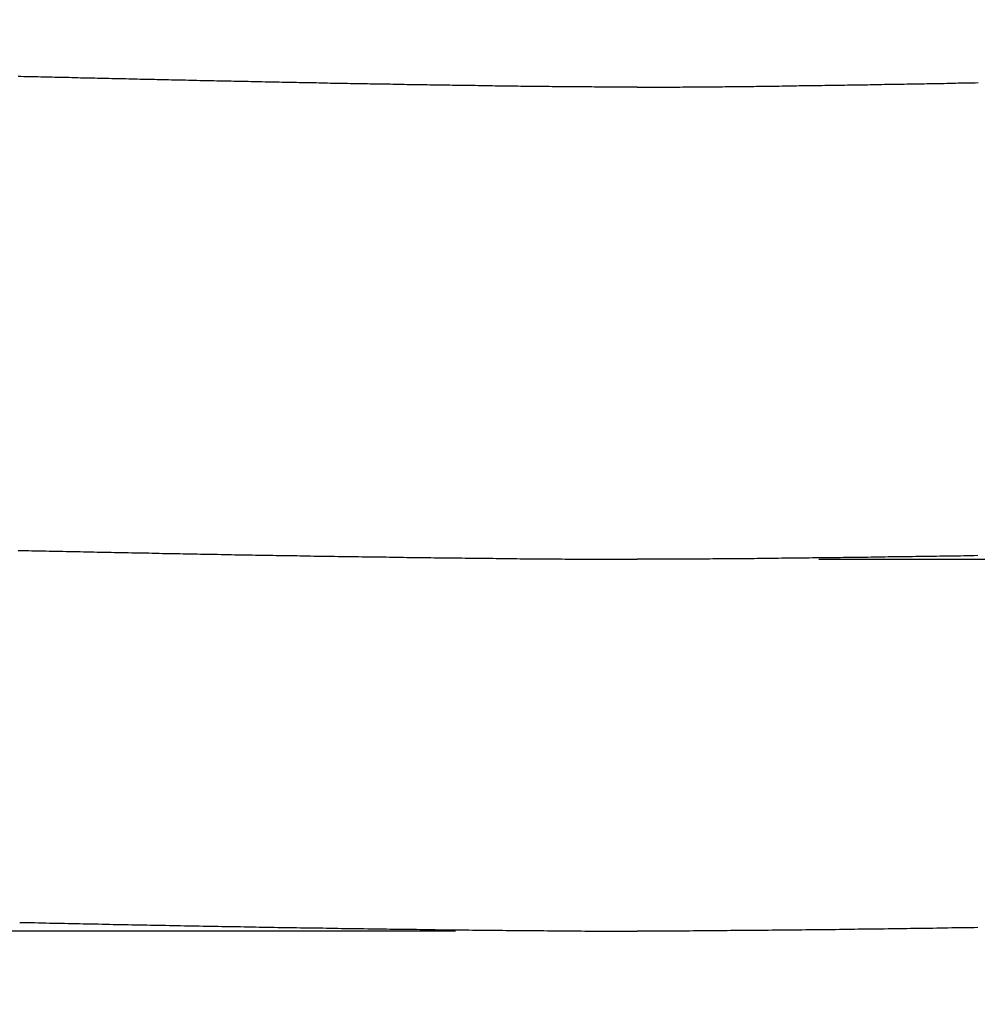
# Model space of a CAD drawing. Extents: x -574 to 768, y -1784 to 520.
# Drawn here: x -112 to -32, y -1118 to -1037 of the extents above; entities that cross this region are included whole.
import ezdxf

# ---------------------------------------------------------------- set-up
doc = ezdxf.new("R2010")
doc.units = 0
doc.header["$LTSCALE"] = 2
doc.layers.get('DEFPOINTS').update_dxf_attribs({"linetype": 'CONTINUOUS'})
doc.layers.add('KERA0', color=5, linetype='CONTINUOUS')
doc.layers.add('KERA4', color=1, linetype='CONTINUOUS')
doc.styles.add('BOXER', font='txt', dxfattribs={"height": 45})
doc.dimstyles.get("Standard").update_dxf_attribs({"dimtxt": 3.5, "dimasz": 4, "dimexe": 0.18, "dimexo": 0.0625, "dimgap": 0.09, "dimtad": 1, "dimcen": 0.09, "dimclrt": 5, "dimazin": 3, "dimtol": 1, "dimtp": 0.01, "dimtm": 0.01, "dimtfac": 1, "dimtofl": 0, "dimtmove": 0, "dimatfit": 3})

# ---------------------------------------------------------------- blocks, each defined once
blk = doc.blocks.new('*U15')
at = {"layer": 'KERA4', "color": 1, "style": 'BOXER'}
blk.add_text('460', height=45, dxfattribs=at).set_placement((-111.868, -1266.933))
blk = doc.blocks.new('*D2')
at = {"layer": 'DEFPOINTS', "color": 0}
for p in [(-290.529, -906.522), (169.471, -906.52), (169.471, -1244.817)]:
    blk.add_point(p, dxfattribs=at)
at = {"layer": 'KERA4', "color": 0}
for p, q in [((-290.529, -921.522), (-290.529, -1254.817)), ((169.471, -921.52), (169.471, -1254.817)), ((-245.529, -1244.817), (-121.069, -1244.817)), ((124.471, -1244.817), (0.012, -1244.817))]:
    blk.add_line(p, q, dxfattribs=at)
for points in [[(-245.529, -1237.317), (-245.529, -1252.317), (-290.529, -1244.817)], [(124.471, -1237.317), (124.471, -1252.317), (169.471, -1244.817)]]:
    blk.add_solid(points, dxfattribs=at)
at = {"layer": 'KERA4'}
blk.add_blockref('*U15', (0, 0), dxfattribs=at)
blk = doc.blocks.new('*U16')
at = {"layer": 'KERA4', "color": 1, "style": 'BOXER'}
blk.add_text('350', height=45, dxfattribs=at).set_placement((282.178, -928.639))
blk = doc.blocks.new('*D4')
at = {"layer": 'DEFPOINTS', "color": 0}
for p in [(-60.529, -731.538), (-60.534, -1081.538), (334.438, -1081.538)]:
    blk.add_point(p, dxfattribs=at)
at = {"layer": 'KERA4', "color": 0}
for p, q in [((-45.529, -731.538), (344.438, -731.538)), ((334.438, -776.538), (334.438, -873.547)), ((334.438, -1036.538), (334.438, -939.529)), ((-45.534, -1081.538), (344.438, -1081.538))]:
    blk.add_line(p, q, dxfattribs=at)
for points in [[(326.938, -776.538), (341.938, -776.538), (334.438, -731.538)], [(326.938, -1036.538), (341.938, -1036.538), (334.438, -1081.538)]]:
    blk.add_solid(points, dxfattribs=at)
at = {"layer": 'KERA4'}
blk.add_blockref('*U16', (0, 0), dxfattribs=at)
blk = doc.blocks.new('*U25')
at = {"layer": 'KERA4', "color": 1, "style": 'BOXER'}
blk.add_text('410', height=45, dxfattribs=at).set_placement((-550.323, -928.654))
blk = doc.blocks.new('*D5')
at = {"layer": 'DEFPOINTS', "color": 0}
for p in [(-60.529, -700.817), (-498.984, -1112.258), (-60.529, -1112.258)]:
    blk.add_point(p, dxfattribs=at)
at = {"layer": 'KERA4', "color": 0}
for p, q in [((-75.529, -700.817), (-508.984, -700.817)), ((-498.984, -745.817), (-498.984, -873.562)), ((-498.984, -1067.258), (-498.984, -939.514)), ((-75.529, -1112.258), (-508.984, -1112.258))]:
    blk.add_line(p, q, dxfattribs=at)
for points in [[(-506.484, -745.817), (-491.484, -745.817), (-498.984, -700.817)], [(-506.484, -1067.258), (-491.484, -1067.258), (-498.984, -1112.258)]]:
    blk.add_solid(points, dxfattribs=at)
at = {"layer": 'KERA4'}
blk.add_blockref('*U25', (0, 0), dxfattribs=at)

msp = doc.modelspace()

# ---------------------------------------------------------------- linework, layer by layer
at = {"layer": 'KERA0'}
for points in [[(-60.5289, -1042.54, 0), (-60.7635, -1042.54, 0), (-60.9982, -1042.54, 0), (-61.2328, -1042.54, 0), (-61.4674, -1042.54, 0), (-61.7021, -1042.54, 0), (-61.9367, -1042.54, 0), (-62.1714, -1042.53, 0), (-62.406, -1042.53, 0), (-62.6406, -1042.53, 0), (-62.8753, -1042.53, 0), (-63.1099, -1042.53, 0), (-63.3445, -1042.53, 0), (-63.5792, -1042.53, 0), (-63.8138, -1042.53, 0), (-64.0484, -1042.53, 0), (-64.2831, -1042.52, 0), (-64.5177, -1042.52, 0), (-64.7523, -1042.52, 0), (-64.987, -1042.52, 0), (-65.2216, -1042.52, 0), (-65.4562, -1042.52, 0), (-65.6909, -1042.51, 0), (-65.9255, -1042.51, 0), (-66.1601, -1042.51, 0), (-66.3948, -1042.51, 0), (-66.6294, -1042.5, 0), (-66.864, -1042.5, 0), (-67.0986, -1042.5, 0), (-67.3333, -1042.5, 0), (-67.5679, -1042.5, 0), (-67.8025, -1042.49, 0), (-68.0371, -1042.49, 0), (-68.2718, -1042.49, 0), (-68.5064, -1042.49, 0), (-68.741, -1042.48, 0), (-68.9756, -1042.48, 0), (-69.2102, -1042.48, 0), (-69.4449, -1042.47, 0), (-69.6795, -1042.47, 0), (-69.9141, -1042.47, 0), (-70.1487, -1042.47, 0), (-70.3833, -1042.46, 0), (-70.618, -1042.46, 0), (-70.8526, -1042.46, 0), (-71.0872, -1042.45, 0), (-71.3218, -1042.45, 0), (-71.5564, -1042.45, 0), (-71.791, -1042.44, 0), (-72.0257, -1042.44, 0), (-72.2603, -1042.44, 0), (-72.4949, -1042.43, 0), (-72.7295, -1042.43, 0), (-72.9641, -1042.43, 0), (-73.1987, -1042.42, 0), (-73.4333, -1042.42, 0), (-73.668, -1042.42, 0), (-73.9026, -1042.41, 0), (-74.1372, -1042.41, 0), (-74.3718, -1042.41, 0), (-74.6064, -1042.4, 0), (-74.841, -1042.4, 0), (-75.0756, -1042.4, 0), (-75.3102, -1042.39, 0), (-75.5449, -1042.39, 0), (-75.7795, -1042.39, 0), (-76.0141, -1042.38, 0), (-76.2487, -1042.38, 0), (-76.4833, -1042.38, 0), (-76.7179, -1042.37, 0), (-76.9525, -1042.37, 0), (-77.1871, -1042.37, 0), (-77.4217, -1042.36, 0), (-77.6563, -1042.36, 0), (-77.8909, -1042.35, 0), (-78.1256, -1042.35, 0), (-78.3602, -1042.35, 0), (-78.5948, -1042.34, 0), (-78.8294, -1042.34, 0), (-79.064, -1042.34, 0), (-79.2986, -1042.33, 0), (-79.5332, -1042.33, 0), (-79.7678, -1042.32, 0), (-80.0024, -1042.32, 0), (-80.237, -1042.32, 0), (-80.4716, -1042.31, 0), (-80.7062, -1042.31, 0), (-80.9408, -1042.3, 0), (-81.1754, -1042.3, 0), (-81.41, -1042.3, 0), (-81.6446, -1042.29, 0), (-81.8792, -1042.29, 0), (-82.1138, -1042.28, 0), (-82.3484, -1042.28, 0), (-82.583, -1042.28, 0), (-82.8176, -1042.27, 0), (-83.0522, -1042.27, 0), (-83.2868, -1042.26, 0), (-83.5214, -1042.26, 0), (-83.756, -1042.25, 0), (-83.9906, -1042.25, 0), (-84.2252, -1042.25, 0), (-84.4598, -1042.24, 0), (-84.6944, -1042.24, 0), (-84.929, -1042.23, 0), (-85.1636, -1042.23, 0), (-85.3982, -1042.22, 0), (-85.6328, -1042.22, 0), (-85.8674, -1042.22, 0), (-86.102, -1042.21, 0), (-86.3366, -1042.21, 0), (-86.5712, -1042.2, 0), (-86.8058, -1042.2, 0), (-87.0404, -1042.19, 0), (-87.275, -1042.19, 0), (-87.5096, -1042.18, 0), (-87.7441, -1042.18, 0), (-87.9787, -1042.17, 0), (-88.2133, -1042.17, 0), (-88.4479, -1042.17, 0), (-88.6825, -1042.16, 0), (-88.9171, -1042.16, 0), (-89.1517, -1042.15, 0), (-89.3863, -1042.15, 0), (-89.6209, -1042.14, 0), (-89.8555, -1042.14, 0), (-90.0901, -1042.13, 0), (-90.3247, -1042.13, 0), (-90.5592, -1042.12, 0), (-90.7938, -1042.12, 0), (-91.0284, -1042.11, 0), (-91.263, -1042.11, 0), (-91.4976, -1042.1, 0), (-91.7322, -1042.1, 0), (-91.9668, -1042.1, 0), (-92.2014, -1042.09, 0), (-92.436, -1042.09, 0), (-92.6705, -1042.08, 0), (-92.9051, -1042.08, 0), (-93.1397, -1042.07, 0), (-93.3743, -1042.07, 0), (-93.6089, -1042.06, 0), (-93.8435, -1042.06, 0), (-94.0781, -1042.05, 0), (-94.3126, -1042.05, 0), (-94.5472, -1042.04, 0), (-94.7818, -1042.04, 0), (-95.0164, -1042.03, 0), (-95.251, -1042.03, 0), (-95.4856, -1042.02, 0), (-95.7202, -1042.02, 0), (-95.9547, -1042.01, 0), (-96.1893, -1042.01, 0), (-96.4239, -1042, 0), (-96.6585, -1042, 0), (-96.8931, -1041.99, 0), (-97.1277, -1041.99, 0), (-97.3622, -1041.98, 0), (-97.5968, -1041.98, 0), (-97.8314, -1041.97, 0), (-98.066, -1041.97, 0), (-98.3006, -1041.96, 0), (-98.5352, -1041.96, 0), (-98.7697, -1041.95, 0), (-99.0043, -1041.95, 0), (-99.2389, -1041.94, 0), (-99.4735, -1041.94, 0), (-99.7081, -1041.93, 0), (-99.9426, -1041.93, 0), (-100.177, -1041.92, 0), (-100.412, -1041.91, 0), (-100.646, -1041.91, 0), (-100.881, -1041.9, 0), (-101.116, -1041.9, 0), (-101.35, -1041.89, 0), (-101.585, -1041.89, 0), (-101.819, -1041.88, 0), (-102.054, -1041.88, 0), (-102.288, -1041.87, 0), (-102.523, -1041.87, 0), (-102.758, -1041.86, 0), (-102.992, -1041.86, 0), (-103.227, -1041.85, 0), (-103.461, -1041.85, 0), (-103.696, -1041.84, 0), (-103.93, -1041.84, 0), (-104.165, -1041.83, 0), (-104.4, -1041.82, 0), (-104.634, -1041.82, 0), (-104.869, -1041.81, 0), (-105.103, -1041.81, 0), (-105.338, -1041.8, 0), (-105.572, -1041.8, 0), (-105.807, -1041.79, 0), (-106.042, -1041.79, 0), (-106.276, -1041.78, 0), (-106.511, -1041.78, 0), (-106.745, -1041.77, 0), (-106.98, -1041.77, 0), (-107.215, -1041.76, 0), (-107.449, -1041.75, 0), (-107.684, -1041.75, 0), (-107.918, -1041.74, 0), (-108.153, -1041.74, 0), (-108.387, -1041.73, 0), (-108.622, -1041.73, 0), (-108.857, -1041.72, 0), (-109.091, -1041.72, 0), (-109.326, -1041.71, 0), (-109.56, -1041.7, 0), (-109.795, -1041.7, 0), (-110.029, -1041.69, 0), (-110.264, -1041.69, 0), (-110.499, -1041.68, 0), (-110.733, -1041.68, 0), (-110.968, -1041.67, 0), (-111.202, -1041.67, 0), (-111.437, -1041.66, 0), (-111.671, -1041.65, 0)], [(-60.5289, -1042.54, 0), (-60.2943, -1042.54, 0), (-60.0596, -1042.54, 0), (-59.825, -1042.54, 0), (-59.5904, -1042.54, 0), (-59.3557, -1042.54, 0), (-59.1211, -1042.54, 0), (-58.8864, -1042.53, 0), (-58.6518, -1042.53, 0), (-58.4172, -1042.53, 0), (-58.1825, -1042.53, 0), (-57.9479, -1042.53, 0), (-57.7133, -1042.53, 0), (-57.4786, -1042.53, 0), (-57.244, -1042.53, 0), (-57.0094, -1042.53, 0), (-56.7747, -1042.52, 0), (-56.5401, -1042.52, 0), (-56.3055, -1042.52, 0), (-56.0708, -1042.52, 0), (-55.8362, -1042.52, 0), (-55.6016, -1042.52, 0), (-55.3669, -1042.51, 0), (-55.1323, -1042.51, 0), (-54.8977, -1042.51, 0), (-54.6631, -1042.51, 0), (-54.4284, -1042.5, 0), (-54.1938, -1042.5, 0), (-53.9592, -1042.5, 0), (-53.7245, -1042.5, 0), (-53.4899, -1042.5, 0), (-53.2553, -1042.49, 0), (-53.0207, -1042.49, 0), (-52.786, -1042.49, 0), (-52.5514, -1042.49, 0), (-52.3168, -1042.48, 0), (-52.0822, -1042.48, 0), (-51.8476, -1042.48, 0), (-51.6129, -1042.47, 0), (-51.3783, -1042.47, 0), (-51.1437, -1042.47, 0), (-50.9091, -1042.47, 0), (-50.6745, -1042.46, 0), (-50.4398, -1042.46, 0), (-50.2052, -1042.46, 0), (-49.9706, -1042.45, 0), (-49.736, -1042.45, 0), (-49.5014, -1042.45, 0), (-49.2668, -1042.44, 0), (-49.0321, -1042.44, 0), (-48.7975, -1042.44, 0), (-48.5629, -1042.43, 0), (-48.3283, -1042.43, 0), (-48.0937, -1042.43, 0), (-47.8591, -1042.42, 0), (-47.6245, -1042.42, 0), (-47.3898, -1042.42, 0), (-47.1552, -1042.41, 0), (-46.9206, -1042.41, 0), (-46.686, -1042.41, 0), (-46.4514, -1042.4, 0), (-46.2168, -1042.4, 0), (-45.9822, -1042.4, 0), (-45.7476, -1042.39, 0), (-45.5129, -1042.39, 0), (-45.2783, -1042.39, 0), (-45.0437, -1042.38, 0), (-44.8091, -1042.38, 0), (-44.5745, -1042.38, 0), (-44.3399, -1042.37, 0), (-44.1053, -1042.37, 0), (-43.8707, -1042.37, 0), (-43.6361, -1042.36, 0), (-43.4015, -1042.36, 0), (-43.1669, -1042.35, 0), (-42.9322, -1042.35, 0), (-42.6976, -1042.35, 0), (-42.463, -1042.34, 0), (-42.2284, -1042.34, 0), (-41.9938, -1042.34, 0), (-41.7592, -1042.33, 0), (-41.5246, -1042.33, 0), (-41.29, -1042.32, 0), (-41.0554, -1042.32, 0), (-40.8208, -1042.32, 0), (-40.5862, -1042.31, 0), (-40.3516, -1042.31, 0), (-40.117, -1042.3, 0), (-39.8824, -1042.3, 0), (-39.6478, -1042.3, 0), (-39.4132, -1042.29, 0), (-39.1786, -1042.29, 0), (-38.944, -1042.28, 0), (-38.7094, -1042.28, 0), (-38.4748, -1042.28, 0), (-38.2402, -1042.27, 0), (-38.0056, -1042.27, 0), (-37.771, -1042.26, 0), (-37.5364, -1042.26, 0), (-37.3018, -1042.25, 0), (-37.0672, -1042.25, 0), (-36.8326, -1042.25, 0), (-36.598, -1042.24, 0), (-36.3634, -1042.24, 0), (-36.1288, -1042.23, 0), (-35.8942, -1042.23, 0), (-35.6596, -1042.22, 0), (-35.425, -1042.22, 0), (-35.1904, -1042.22, 0), (-34.9558, -1042.21, 0), (-34.7212, -1042.21, 0), (-34.4866, -1042.2, 0), (-34.252, -1042.2, 0), (-34.0174, -1042.19, 0), (-33.7828, -1042.19, 0), (-33.5482, -1042.18, 0), (-33.3137, -1042.18, 0), (-33.0791, -1042.17, 0), (-32.8445, -1042.17, 0), (-32.6099, -1042.17, 0), (-32.3753, -1042.16, 0)], [(-111.656, -1080.8, 0), (-111.372, -1080.81, 0), (-111.088, -1080.81, 0), (-110.804, -1080.82, 0), (-110.52, -1080.83, 0), (-110.236, -1080.83, 0), (-109.952, -1080.84, 0), (-109.668, -1080.84, 0), (-109.384, -1080.85, 0), (-109.1, -1080.86, 0), (-108.816, -1080.86, 0), (-108.532, -1080.87, 0), (-108.248, -1080.87, 0), (-107.964, -1080.88, 0), (-107.68, -1080.89, 0), (-107.396, -1080.89, 0), (-107.112, -1080.9, 0), (-106.828, -1080.9, 0), (-106.544, -1080.91, 0), (-106.26, -1080.92, 0), (-105.976, -1080.92, 0), (-105.692, -1080.93, 0), (-105.408, -1080.93, 0), (-105.124, -1080.94, 0), (-104.84, -1080.95, 0), (-104.556, -1080.95, 0), (-104.272, -1080.96, 0), (-103.988, -1080.96, 0), (-103.704, -1080.97, 0), (-103.42, -1080.97, 0), (-103.136, -1080.98, 0), (-102.852, -1080.99, 0), (-102.568, -1080.99, 0), (-102.284, -1081, 0), (-101.999, -1081, 0), (-101.715, -1081.01, 0), (-101.431, -1081.01, 0), (-101.147, -1081.02, 0), (-100.863, -1081.02, 0), (-100.579, -1081.03, 0), (-100.295, -1081.04, 0), (-100.011, -1081.04, 0), (-99.7273, -1081.05, 0), (-99.4433, -1081.05, 0), (-99.1593, -1081.06, 0), (-98.8753, -1081.06, 0), (-98.5913, -1081.07, 0), (-98.3072, -1081.07, 0), (-98.0232, -1081.08, 0), (-97.7392, -1081.08, 0), (-97.4552, -1081.09, 0), (-97.1711, -1081.1, 0), (-96.8871, -1081.1, 0), (-96.6031, -1081.11, 0), (-96.3191, -1081.11, 0), (-96.035, -1081.12, 0), (-95.751, -1081.12, 0), (-95.467, -1081.13, 0), (-95.183, -1081.13, 0), (-94.8989, -1081.14, 0), (-94.6149, -1081.14, 0), (-94.3309, -1081.15, 0), (-94.0469, -1081.15, 0), (-93.7628, -1081.16, 0), (-93.4788, -1081.16, 0), (-93.1948, -1081.17, 0), (-92.9107, -1081.17, 0), (-92.6267, -1081.18, 0), (-92.3427, -1081.18, 0), (-92.0587, -1081.19, 0), (-91.7746, -1081.19, 0), (-91.4906, -1081.2, 0), (-91.2066, -1081.2, 0), (-90.9225, -1081.21, 0), (-90.6385, -1081.21, 0), (-90.3545, -1081.22, 0), (-90.0704, -1081.22, 0), (-89.7864, -1081.22, 0), (-89.5024, -1081.23, 0), (-89.2183, -1081.23, 0), (-88.9343, -1081.24, 0), (-88.6503, -1081.24, 0), (-88.3662, -1081.25, 0), (-88.0822, -1081.25, 0), (-87.7982, -1081.26, 0), (-87.5141, -1081.26, 0), (-87.2301, -1081.27, 0), (-86.9461, -1081.27, 0), (-86.662, -1081.28, 0), (-86.378, -1081.28, 0), (-86.0939, -1081.28, 0), (-85.8099, -1081.29, 0), (-85.5259, -1081.29, 0), (-85.2418, -1081.3, 0), (-84.9578, -1081.3, 0), (-84.6738, -1081.31, 0), (-84.3897, -1081.31, 0), (-84.1057, -1081.31, 0), (-83.8216, -1081.32, 0), (-83.5376, -1081.32, 0), (-83.2535, -1081.33, 0), (-82.9695, -1081.33, 0), (-82.6855, -1081.33, 0), (-82.4014, -1081.34, 0), (-82.1174, -1081.34, 0), (-81.8333, -1081.35, 0), (-81.5493, -1081.35, 0), (-81.2652, -1081.35, 0), (-80.9812, -1081.36, 0), (-80.6972, -1081.36, 0), (-80.4131, -1081.37, 0), (-80.1291, -1081.37, 0), (-79.845, -1081.37, 0), (-79.561, -1081.38, 0), (-79.2769, -1081.38, 0), (-78.9929, -1081.39, 0), (-78.7088, -1081.39, 0), (-78.4248, -1081.39, 0), (-78.1407, -1081.4, 0), (-77.8567, -1081.4, 0), (-77.5726, -1081.4, 0), (-77.2886, -1081.41, 0), (-77.0045, -1081.41, 0), (-76.7205, -1081.41, 0), (-76.4364, -1081.42, 0), (-76.1524, -1081.42, 0), (-75.8683, -1081.42, 0), (-75.5843, -1081.43, 0), (-75.3002, -1081.43, 0), (-75.0162, -1081.43, 0), (-74.7321, -1081.44, 0), (-74.4481, -1081.44, 0), (-74.164, -1081.44, 0), (-73.88, -1081.45, 0), (-73.5959, -1081.45, 0), (-73.3118, -1081.45, 0), (-73.0278, -1081.46, 0), (-72.7437, -1081.46, 0), (-72.4597, -1081.46, 0), (-72.1756, -1081.47, 0), (-71.8916, -1081.47, 0), (-71.6075, -1081.47, 0), (-71.3234, -1081.47, 0), (-71.0394, -1081.48, 0), (-70.7553, -1081.48, 0), (-70.4713, -1081.48, 0), (-70.1872, -1081.49, 0), (-69.9031, -1081.49, 0), (-69.6191, -1081.49, 0), (-69.335, -1081.49, 0), (-69.0509, -1081.5, 0), (-68.7669, -1081.5, 0), (-68.4828, -1081.5, 0), (-68.1988, -1081.5, 0), (-67.9147, -1081.51, 0), (-67.6306, -1081.51, 0), (-67.3466, -1081.51, 0), (-67.0625, -1081.51, 0), (-66.7784, -1081.51, 0), (-66.4944, -1081.52, 0), (-66.2103, -1081.52, 0), (-65.9262, -1081.52, 0), (-65.6422, -1081.52, 0), (-65.3581, -1081.52, 0), (-65.074, -1081.52, 0), (-64.79, -1081.53, 0), (-64.5059, -1081.53, 0), (-64.2218, -1081.53, 0), (-63.9377, -1081.53, 0), (-63.6537, -1081.53, 0), (-63.3696, -1081.53, 0), (-63.0855, -1081.53, 0), (-62.8015, -1081.53, 0), (-62.5174, -1081.54, 0), (-62.2333, -1081.54, 0), (-61.9493, -1081.54, 0), (-61.6652, -1081.54, 0), (-61.3811, -1081.54, 0), (-61.097, -1081.54, 0), (-60.813, -1081.54, 0), (-60.5289, -1081.54, 0)], [(-32.4075, -1081.24, 0), (-32.6916, -1081.25, 0), (-32.9756, -1081.25, 0), (-33.2596, -1081.26, 0), (-33.5437, -1081.26, 0), (-33.8277, -1081.27, 0), (-34.1117, -1081.27, 0), (-34.3958, -1081.28, 0), (-34.6798, -1081.28, 0), (-34.9639, -1081.28, 0), (-35.2479, -1081.29, 0), (-35.5319, -1081.29, 0), (-35.816, -1081.3, 0), (-36.1, -1081.3, 0), (-36.384, -1081.31, 0), (-36.6681, -1081.31, 0), (-36.9521, -1081.31, 0), (-37.2362, -1081.32, 0), (-37.5202, -1081.32, 0), (-37.8043, -1081.33, 0), (-38.0883, -1081.33, 0), (-38.3723, -1081.33, 0), (-38.6564, -1081.34, 0), (-38.9404, -1081.34, 0), (-39.2245, -1081.35, 0), (-39.5085, -1081.35, 0), (-39.7926, -1081.35, 0), (-40.0766, -1081.36, 0), (-40.3606, -1081.36, 0), (-40.6447, -1081.37, 0), (-40.9287, -1081.37, 0), (-41.2128, -1081.37, 0), (-41.4968, -1081.38, 0), (-41.7809, -1081.38, 0), (-42.0649, -1081.39, 0), (-42.349, -1081.39, 0), (-42.633, -1081.39, 0), (-42.9171, -1081.4, 0), (-43.2011, -1081.4, 0), (-43.4852, -1081.4, 0), (-43.7692, -1081.41, 0), (-44.0533, -1081.41, 0), (-44.3373, -1081.41, 0), (-44.6214, -1081.42, 0), (-44.9054, -1081.42, 0), (-45.1895, -1081.42, 0), (-45.4735, -1081.43, 0), (-45.7576, -1081.43, 0), (-46.0416, -1081.43, 0), (-46.3257, -1081.44, 0), (-46.6097, -1081.44, 0), (-46.8938, -1081.44, 0), (-47.1778, -1081.45, 0), (-47.4619, -1081.45, 0), (-47.746, -1081.45, 0), (-48.03, -1081.46, 0), (-48.3141, -1081.46, 0), (-48.5981, -1081.46, 0), (-48.8822, -1081.47, 0), (-49.1662, -1081.47, 0), (-49.4503, -1081.47, 0), (-49.7344, -1081.47, 0), (-50.0184, -1081.48, 0), (-50.3025, -1081.48, 0), (-50.5865, -1081.48, 0), (-50.8706, -1081.49, 0), (-51.1547, -1081.49, 0), (-51.4387, -1081.49, 0), (-51.7228, -1081.49, 0), (-52.0069, -1081.5, 0), (-52.2909, -1081.5, 0), (-52.575, -1081.5, 0), (-52.859, -1081.5, 0), (-53.1431, -1081.51, 0), (-53.4272, -1081.51, 0), (-53.7112, -1081.51, 0), (-53.9953, -1081.51, 0), (-54.2794, -1081.51, 0), (-54.5634, -1081.52, 0), (-54.8475, -1081.52, 0), (-55.1316, -1081.52, 0), (-55.4156, -1081.52, 0), (-55.6997, -1081.52, 0), (-55.9838, -1081.52, 0), (-56.2678, -1081.53, 0), (-56.5519, -1081.53, 0), (-56.836, -1081.53, 0), (-57.1201, -1081.53, 0), (-57.4041, -1081.53, 0), (-57.6882, -1081.53, 0), (-57.9723, -1081.53, 0), (-58.2563, -1081.53, 0), (-58.5404, -1081.54, 0), (-58.8245, -1081.54, 0), (-59.1085, -1081.54, 0), (-59.3926, -1081.54, 0), (-59.6767, -1081.54, 0), (-59.9608, -1081.54, 0), (-60.2448, -1081.54, 0), (-60.5289, -1081.54, 0)], [(-111.535, -1111.54, 0), (-111.226, -1111.54, 0), (-110.917, -1111.55, 0), (-110.608, -1111.56, 0), (-110.299, -1111.56, 0), (-109.99, -1111.57, 0), (-109.681, -1111.58, 0), (-109.372, -1111.58, 0), (-109.063, -1111.59, 0), (-108.754, -1111.6, 0), (-108.444, -1111.6, 0), (-108.135, -1111.61, 0), (-107.826, -1111.61, 0), (-107.517, -1111.62, 0), (-107.208, -1111.63, 0), (-106.899, -1111.63, 0), (-106.59, -1111.64, 0), (-106.281, -1111.65, 0), (-105.972, -1111.65, 0), (-105.663, -1111.66, 0), (-105.353, -1111.67, 0), (-105.044, -1111.67, 0), (-104.735, -1111.68, 0), (-104.426, -1111.68, 0), (-104.117, -1111.69, 0), (-103.808, -1111.7, 0), (-103.499, -1111.7, 0), (-103.19, -1111.71, 0), (-102.881, -1111.72, 0), (-102.572, -1111.72, 0), (-102.262, -1111.73, 0), (-101.953, -1111.73, 0), (-101.644, -1111.74, 0), (-101.335, -1111.75, 0), (-101.026, -1111.75, 0), (-100.717, -1111.76, 0), (-100.408, -1111.76, 0), (-100.099, -1111.77, 0), (-99.7895, -1111.78, 0), (-99.4804, -1111.78, 0), (-99.1713, -1111.79, 0), (-98.8622, -1111.79, 0), (-98.5531, -1111.8, 0), (-98.244, -1111.8, 0), (-97.9349, -1111.81, 0), (-97.6258, -1111.82, 0), (-97.3166, -1111.82, 0), (-97.0075, -1111.83, 0), (-96.6984, -1111.83, 0), (-96.3893, -1111.84, 0), (-96.0802, -1111.84, 0), (-95.7711, -1111.85, 0), (-95.462, -1111.86, 0), (-95.1528, -1111.86, 0), (-94.8437, -1111.87, 0), (-94.5346, -1111.87, 0), (-94.2255, -1111.88, 0), (-93.9164, -1111.88, 0), (-93.6073, -1111.89, 0), (-93.2981, -1111.89, 0), (-92.989, -1111.9, 0), (-92.6799, -1111.9, 0), (-92.3708, -1111.91, 0), (-92.0616, -1111.91, 0), (-91.7525, -1111.92, 0), (-91.4434, -1111.92, 0), (-91.1343, -1111.93, 0), (-90.8252, -1111.94, 0), (-90.516, -1111.94, 0), (-90.2069, -1111.95, 0), (-89.8978, -1111.95, 0), (-89.5887, -1111.96, 0), (-89.2795, -1111.96, 0), (-88.9704, -1111.97, 0), (-88.6613, -1111.97, 0), (-88.3522, -1111.98, 0), (-88.043, -1111.98, 0), (-87.7339, -1111.99, 0), (-87.4248, -1111.99, 0), (-87.1157, -1111.99, 0), (-86.8065, -1112, 0), (-86.4974, -1112, 0), (-86.1883, -1112.01, 0), (-85.8791, -1112.01, 0), (-85.57, -1112.02, 0), (-85.2609, -1112.02, 0), (-84.9517, -1112.03, 0), (-84.6426, -1112.03, 0), (-84.3335, -1112.04, 0), (-84.0243, -1112.04, 0), (-83.7152, -1112.05, 0), (-83.4061, -1112.05, 0), (-83.0969, -1112.05, 0), (-82.7878, -1112.06, 0), (-82.4787, -1112.06, 0), (-82.1695, -1112.07, 0), (-81.8604, -1112.07, 0), (-81.5513, -1112.08, 0), (-81.2421, -1112.08, 0), (-80.933, -1112.09, 0), (-80.6239, -1112.09, 0), (-80.3147, -1112.09, 0), (-80.0056, -1112.1, 0), (-79.6964, -1112.1, 0), (-79.3873, -1112.11, 0), (-79.0782, -1112.11, 0), (-78.769, -1112.11, 0), (-78.4599, -1112.12, 0), (-78.1507, -1112.12, 0), (-77.8416, -1112.13, 0), (-77.5325, -1112.13, 0), (-77.2233, -1112.13, 0), (-76.9142, -1112.14, 0), (-76.605, -1112.14, 0), (-76.2959, -1112.14, 0), (-75.9867, -1112.15, 0), (-75.6776, -1112.15, 0), (-75.3684, -1112.15, 0), (-75.0593, -1112.16, 0), (-74.7502, -1112.16, 0), (-74.441, -1112.16, 0), (-74.1319, -1112.17, 0), (-73.8227, -1112.17, 0), (-73.5136, -1112.17, 0), (-73.2044, -1112.18, 0), (-72.8953, -1112.18, 0), (-72.5861, -1112.18, 0), (-72.277, -1112.19, 0), (-71.9678, -1112.19, 0), (-71.6587, -1112.19, 0), (-71.3495, -1112.2, 0), (-71.0404, -1112.2, 0), (-70.7312, -1112.2, 0), (-70.4221, -1112.21, 0), (-70.1129, -1112.21, 0), (-69.8037, -1112.21, 0), (-69.4946, -1112.21, 0), (-69.1854, -1112.22, 0), (-68.8763, -1112.22, 0), (-68.5671, -1112.22, 0), (-68.258, -1112.22, 0), (-67.9488, -1112.23, 0), (-67.6396, -1112.23, 0), (-67.3305, -1112.23, 0), (-67.0213, -1112.23, 0), (-66.7122, -1112.23, 0), (-66.403, -1112.24, 0), (-66.0938, -1112.24, 0), (-65.7847, -1112.24, 0), (-65.4755, -1112.24, 0), (-65.1664, -1112.24, 0), (-64.8572, -1112.25, 0), (-64.548, -1112.25, 0), (-64.2389, -1112.25, 0), (-63.9297, -1112.25, 0), (-63.6205, -1112.25, 0), (-63.3114, -1112.25, 0), (-63.0022, -1112.25, 0), (-62.6931, -1112.25, 0), (-62.3839, -1112.26, 0), (-62.0747, -1112.26, 0), (-61.7656, -1112.26, 0), (-61.4564, -1112.26, 0), (-61.1472, -1112.26, 0), (-60.8381, -1112.26, 0), (-60.5289, -1112.26, 0)], [(-32.3965, -1111.97, 0), (-32.7056, -1111.98, 0), (-33.0148, -1111.98, 0), (-33.3239, -1111.99, 0), (-33.633, -1111.99, 0), (-33.9422, -1111.99, 0), (-34.2513, -1112, 0), (-34.5604, -1112, 0), (-34.8695, -1112.01, 0), (-35.1787, -1112.01, 0), (-35.4878, -1112.02, 0), (-35.7969, -1112.02, 0), (-36.1061, -1112.03, 0), (-36.4152, -1112.03, 0), (-36.7243, -1112.04, 0), (-37.0335, -1112.04, 0), (-37.3426, -1112.05, 0), (-37.6517, -1112.05, 0), (-37.9609, -1112.05, 0), (-38.27, -1112.06, 0), (-38.5791, -1112.06, 0), (-38.8883, -1112.07, 0), (-39.1974, -1112.07, 0), (-39.5065, -1112.08, 0), (-39.8157, -1112.08, 0), (-40.1248, -1112.09, 0), (-40.4339, -1112.09, 0), (-40.7431, -1112.09, 0), (-41.0522, -1112.1, 0), (-41.3614, -1112.1, 0), (-41.6705, -1112.11, 0), (-41.9796, -1112.11, 0), (-42.2888, -1112.11, 0), (-42.5979, -1112.12, 0), (-42.9071, -1112.12, 0), (-43.2162, -1112.13, 0), (-43.5253, -1112.13, 0), (-43.8345, -1112.13, 0), (-44.1436, -1112.14, 0), (-44.4528, -1112.14, 0), (-44.7619, -1112.14, 0), (-45.0711, -1112.15, 0), (-45.3802, -1112.15, 0), (-45.6894, -1112.15, 0), (-45.9985, -1112.16, 0), (-46.3076, -1112.16, 0), (-46.6168, -1112.16, 0), (-46.9259, -1112.17, 0), (-47.2351, -1112.17, 0), (-47.5442, -1112.17, 0), (-47.8534, -1112.18, 0), (-48.1625, -1112.18, 0), (-48.4717, -1112.18, 0), (-48.7808, -1112.19, 0), (-49.09, -1112.19, 0), (-49.3991, -1112.19, 0), (-49.7083, -1112.2, 0), (-50.0174, -1112.2, 0), (-50.3266, -1112.2, 0), (-50.6357, -1112.21, 0), (-50.9449, -1112.21, 0), (-51.2541, -1112.21, 0), (-51.5632, -1112.21, 0), (-51.8724, -1112.22, 0), (-52.1815, -1112.22, 0), (-52.4907, -1112.22, 0), (-52.7998, -1112.22, 0), (-53.109, -1112.23, 0), (-53.4182, -1112.23, 0), (-53.7273, -1112.23, 0), (-54.0365, -1112.23, 0), (-54.3456, -1112.23, 0), (-54.6548, -1112.24, 0), (-54.964, -1112.24, 0), (-55.2731, -1112.24, 0), (-55.5823, -1112.24, 0), (-55.8914, -1112.24, 0), (-56.2006, -1112.25, 0), (-56.5098, -1112.25, 0), (-56.8189, -1112.25, 0), (-57.1281, -1112.25, 0), (-57.4373, -1112.25, 0), (-57.7464, -1112.25, 0), (-58.0556, -1112.25, 0), (-58.3647, -1112.25, 0), (-58.6739, -1112.26, 0), (-58.9831, -1112.26, 0), (-59.2922, -1112.26, 0), (-59.6014, -1112.26, 0), (-59.9106, -1112.26, 0), (-60.2197, -1112.26, 0), (-60.5289, -1112.26, 0)]]:
    msp.add_polyline3d(points, dxfattribs=at)

# ---------------------------------------------------------------- dimensions: what is measured, and where the dimension line sits
at = {"layer": 'KERA4'}
dim = msp.add_linear_dim(base=(-498.9841, -1112.258), p1=(-60.5289, -700.8175), p2=(-60.5289, -1112.258), angle=90, text='410', dimstyle='Standard', dxfattribs=at)
dim.commit()
dim.dimension.update_dxf_attribs({"geometry": '*D5', "text_midpoint": (-498.9841, -906.5377)})
dim = msp.add_linear_dim(base=(334.4376, -1081.5377), p1=(-60.5289, -731.5377), p2=(-60.5337, -1081.5377), angle=90, dimstyle='Standard', dxfattribs=at)
dim.commit()
dim.dimension.update_dxf_attribs({"geometry": '*D4', "text_midpoint": (334.4376, -906.5377)})
dim = msp.add_linear_dim(base=(169.4711, -1244.8167), p1=(-290.5289, -906.5225), p2=(169.4711, -906.5203), dimstyle='Standard', dxfattribs=at)
dim.commit()
dim.dimension.update_dxf_attribs({"geometry": '*D2', "text_midpoint": (-60.5289, -1244.8167)})

doc.saveas('drawing.dxf')
